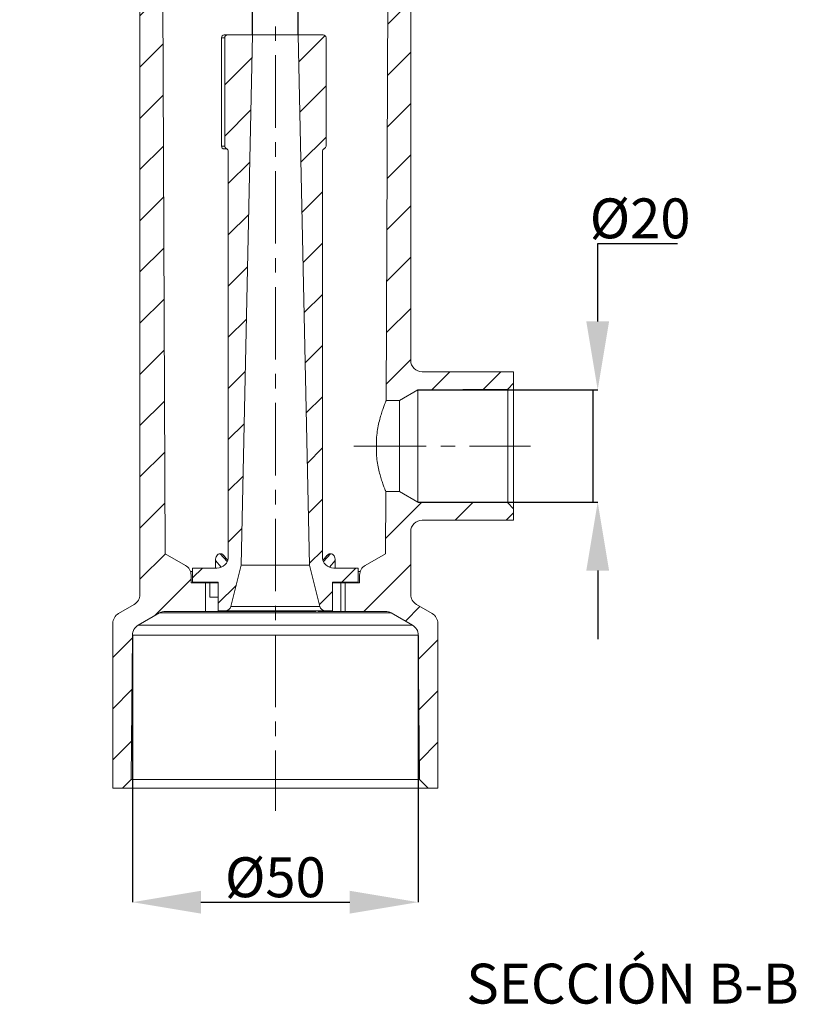
# Model space of a CAD drawing. Units: millimetres. Extents: x 7 to 358, y -253 to 209.
# Drawn here: x 222 to 358, y -73 to 100 of the extents above; entities that cross this region are included whole.
import ezdxf

# ---------------------------------------------------------------- set-up
doc = ezdxf.new("R2010")
doc.units = ezdxf.units.MM
doc.header["$PDSIZE"] = -1
doc.linetypes.add('CENTERX2', pattern=[20.32, 12.7, -2.54, 2.54, -2.54])
doc.layers.add('COTES', color=10, linetype='Continuous')
doc.styles.add('SLDTEXTSTYLE0', font='TXT', dxfattribs={"width": 0.75})
doc.dimstyles.new('SLDDIMSTYLE3', dxfattribs={"dimtxt": 3.5, "dimasz": 6, "dimexe": 0, "dimexo": 0.0625, "dimgap": 0.875, "dimtad": 1, "dimtoh": 1, "dimdec": 0, "dimlfac": 2, "dimrnd": 1e-09, "dimzin": 12, "dimdsep": 46, "dimtxsty": 'SLDTEXTSTYLE0', "dimsah": 1, "dimcen": 0.09, "dimadec": 0, "dimazin": 0, "dimtfac": 1, "dimtofl": 0, "dimtmove": 0, "dimatfit": 3, "dimfxl": 0, "dimtolj": 1, "dimtzin": 12, "dimarcsym": 0})
doc.dimstyles.new('SLDDIMSTYLE4', dxfattribs={"dimtxt": 3.5, "dimasz": 6, "dimexe": 0, "dimexo": 0.0625, "dimgap": 0.875, "dimtad": 1, "dimtoh": 1, "dimlfac": 2, "dimrnd": 1e-09, "dimzin": 12, "dimdsep": 46, "dimtxsty": 'SLDTEXTSTYLE0', "dimsah": 1, "dimcen": 0.09, "dimadec": 0, "dimazin": 0, "dimtfac": 1, "dimtofl": 0, "dimtmove": 0, "dimatfit": 3, "dimfxl": 0, "dimtolj": 1, "dimtzin": 12, "dimarcsym": 0})
pattern_1 = [(45, (-34.4856, -284.9875), (-4.49013, 4.49013), [])]

# ---------------------------------------------------------------- blocks, each defined once
blk = doc.blocks.new('*D11')
at = {"layer": 'COTES', "color": 0, "linetype": 'Continuous', "lineweight": -2}
for p, q in [((242.01, -8.04), (242.01, -54.83)), ((292.13, -8.04), (292.13, -54.83)), ((254.01, -54.83), (280.13, -54.83))]:
    blk.add_line(p, q, dxfattribs=at)
at = {"layer": 'COTES', "color": 0, "linetype": 'Continuous'}
for points in [[(254.01, -52.83), (254.01, -56.83), (242.01, -54.83)], [(280.13, -52.83), (280.13, -56.83), (292.13, -54.83)]]:
    blk.add_solid(points, dxfattribs=at)
at = {"layer": 'Defpoints', "color": 0, "linetype": 'Continuous'}
for p in [(242.01, -7.98), (292.13, -7.98), (292.13, -54.83)]:
    blk.add_point(p, dxfattribs=at)
at = {"layer": 'COTES', "color": 0, "linetype": 'Continuous', "lineweight": 0, "insert": (267.07, -46.96), "char_height": 7, "attachment_point": 2, "style": 'SLDTEXTSTYLE0'}
blk.add_mtext('\\A1;%%c50', dxfattribs=at)
blk = doc.blocks.new('*D12')
at = {"layer": 'COTES', "color": 0, "linetype": 'Continuous', "lineweight": -2}
for p, q in [((323.6, 47.02), (323.6, 60.7)), ((323.6, 60.7), (337.6, 60.7)), ((292.09, 35.02), (323.6, 35.02)), ((292.09, 15.31), (323.6, 15.31)), ((323.6, 3.31), (323.6, -8.69))]:
    blk.add_line(p, q, dxfattribs=at)
at = {"layer": 'COTES', "color": 0, "linetype": 'Continuous'}
for points in [[(321.6, 47.02), (325.6, 47.02), (323.6, 35.02)], [(321.6, 3.31), (325.6, 3.31), (323.6, 15.31)]]:
    blk.add_solid(points, dxfattribs=at)
at = {"layer": 'Defpoints', "color": 0, "linetype": 'Continuous'}
for p in [(292.03, 35.02), (292.03, 15.31), (323.6, 15.31)]:
    blk.add_point(p, dxfattribs=at)
at = {"layer": 'COTES', "color": 0, "linetype": 'Continuous', "lineweight": 0, "insert": (331.04, 68.58), "char_height": 7, "attachment_point": 2, "style": 'SLDTEXTSTYLE0'}
blk.add_mtext('\\A1;%%c20', dxfattribs=at)
blk = doc.blocks.new('*D14')
at = {"layer": 'COTES', "color": 0, "linetype": 'Continuous', "lineweight": -2}
for p, q in [((251.07, 103.51), (223.18, 103.51)), ((263.07, 97.33), (263.07, 103.51)), ((271.07, 97.33), (271.07, 103.51)), ((283.07, 103.51), (295.07, 103.51))]:
    blk.add_line(p, q, dxfattribs=at)
at = {"layer": 'COTES', "color": 0, "linetype": 'Continuous'}
for points in [[(251.07, 105.51), (251.07, 101.51), (263.07, 103.51)], [(283.07, 105.51), (283.07, 101.51), (271.07, 103.51)]]:
    blk.add_solid(points, dxfattribs=at)
at = {"layer": 'Defpoints', "color": 0, "linetype": 'Continuous'}
for p in [(263.07, 103.51), (263.07, 97.27), (271.07, 97.27)]:
    blk.add_point(p, dxfattribs=at)
at = {"layer": 'COTES', "color": 0, "linetype": 'Continuous', "lineweight": 0, "insert": (228.43, 111.38), "char_height": 7, "attachment_point": 2, "style": 'SLDTEXTSTYLE0'}
blk.add_mtext('\\A1;%%c8', dxfattribs=at)

msp = doc.modelspace()

# ---------------------------------------------------------------- hatches: boundary and pattern name
at = {"linetype": 'Continuous', "lineweight": 0}
h = msp.add_hatch(dxfattribs=at)
h.set_pattern_fill('ANSI31', scale=2, style=0)
h.set_pattern_definition(pattern_1)
edge = h.paths.add_edge_path(flags=0)
edge.add_line((251.297, 4.231), (247.749, 6.279))
edge.add_line((247.749, 6.279), (247.191, 134.165))
edge.add_line((247.191, 134.165), (245.15, 134.165))
edge.add_arc((245.15, 133.665), 0.5, 90, 180)
edge.add_line((244.65, 133.665), (244.65, 131.393))
edge.add_spline(control_points=[(244.65, 131.393), (244.218, 131.168), (243.785, 130.943), (243.353, 130.718)], knot_values=[0, 0, 0, 0, 0.0014631, 0.0014631, 0.0014631, 0.0014631], weights=[1, 1, 1, 1], degree=3, periodic=0)
edge.add_spline(control_points=[(243.353, 130.718), (243.338, 130.71), (243.323, 130.701), (243.31, 130.691), (243.281, 130.67), (243.256, 130.643), (243.236, 130.613), (243.215, 130.584), (243.2, 130.55), (243.191, 130.516), (243.182, 130.481), (243.179, 130.444), (243.181, 130.409), (243.184, 130.373), (243.193, 130.337), (243.208, 130.304), (243.222, 130.272), (243.242, 130.241), (243.267, 130.215), (243.291, 130.189), (243.321, 130.166), (243.353, 130.15)], knot_values=[0, 0, 0, 0, 0.0000503, 0.0000503, 0.0000503, 0.000159, 0.000159, 0.000159, 0.0002677, 0.0002677, 0.0002677, 0.0003763, 0.0003763, 0.0003763, 0.000485, 0.000485, 0.000485, 0.0005937, 0.0005937, 0.0005937, 0.0007023, 0.0007023, 0.0007023, 0.0007023], weights=[1, 1, 1, 1, 1, 1, 1, 1, 1, 1, 1, 1, 1, 1, 1, 1, 1, 1, 1, 1, 1, 1], degree=3, periodic=0)
edge.add_spline(control_points=[(243.353, 130.15), (243.785, 129.925), (244.218, 129.699), (244.65, 129.474)], knot_values=[0, 0, 0, 0, 0.0014631, 0.0014631, 0.0014631, 0.0014631], weights=[1, 1, 1, 1], degree=3, periodic=0)
edge.add_line((244.65, 129.474), (244.65, 129.084))
edge.add_spline(control_points=[(244.65, 129.084), (244.218, 128.859), (243.785, 128.634), (243.353, 128.409)], knot_values=[0, 0, 0, 0, 0.0014631, 0.0014631, 0.0014631, 0.0014631], weights=[1, 1, 1, 1], degree=3, periodic=0)
edge.add_spline(control_points=[(243.353, 128.409), (243.338, 128.401), (243.323, 128.392), (243.31, 128.382), (243.281, 128.361), (243.256, 128.334), (243.236, 128.304), (243.215, 128.275), (243.2, 128.241), (243.191, 128.207), (243.182, 128.172), (243.179, 128.135), (243.181, 128.1), (243.184, 128.064), (243.193, 128.028), (243.208, 127.995), (243.222, 127.963), (243.242, 127.932), (243.267, 127.906), (243.291, 127.88), (243.321, 127.857), (243.353, 127.841)], knot_values=[0, 0, 0, 0, 0.0000503, 0.0000503, 0.0000503, 0.000159, 0.000159, 0.000159, 0.0002677, 0.0002677, 0.0002677, 0.0003763, 0.0003763, 0.0003763, 0.000485, 0.000485, 0.000485, 0.0005937, 0.0005937, 0.0005937, 0.0007023, 0.0007023, 0.0007023, 0.0007023], weights=[1, 1, 1, 1, 1, 1, 1, 1, 1, 1, 1, 1, 1, 1, 1, 1, 1, 1, 1, 1, 1, 1], degree=3, periodic=0)
edge.add_spline(control_points=[(243.353, 127.841), (243.785, 127.616), (244.218, 127.39), (244.65, 127.165)], knot_values=[0, 0, 0, 0, 0.0014631, 0.0014631, 0.0014631, 0.0014631], weights=[1, 1, 1, 1], degree=3, periodic=0)
edge.add_line((244.65, 127.165), (244.65, 126.775))
edge.add_spline(control_points=[(244.65, 126.775), (244.218, 126.55), (243.785, 126.325), (243.353, 126.1)], knot_values=[0, 0, 0, 0, 0.0014631, 0.0014631, 0.0014631, 0.0014631], weights=[1, 1, 1, 1], degree=3, periodic=0)
edge.add_spline(control_points=[(243.353, 126.1), (243.338, 126.092), (243.323, 126.083), (243.31, 126.073), (243.281, 126.052), (243.256, 126.025), (243.236, 125.995), (243.215, 125.966), (243.2, 125.932), (243.191, 125.898), (243.182, 125.863), (243.179, 125.826), (243.181, 125.791), (243.184, 125.755), (243.193, 125.719), (243.208, 125.686), (243.222, 125.654), (243.242, 125.623), (243.267, 125.597), (243.291, 125.571), (243.321, 125.548), (243.353, 125.532)], knot_values=[0, 0, 0, 0, 0.0000503, 0.0000503, 0.0000503, 0.000159, 0.000159, 0.000159, 0.0002677, 0.0002677, 0.0002677, 0.0003763, 0.0003763, 0.0003763, 0.000485, 0.000485, 0.000485, 0.0005937, 0.0005937, 0.0005937, 0.0007023, 0.0007023, 0.0007023, 0.0007023], weights=[1, 1, 1, 1, 1, 1, 1, 1, 1, 1, 1, 1, 1, 1, 1, 1, 1, 1, 1, 1, 1, 1], degree=3, periodic=0)
edge.add_spline(control_points=[(243.353, 125.532), (243.785, 125.307), (244.218, 125.081), (244.65, 124.856)], knot_values=[0, 0, 0, 0, 0.0014631, 0.0014631, 0.0014631, 0.0014631], weights=[1, 1, 1, 1], degree=3, periodic=0)
edge.add_line((244.65, 124.856), (244.65, 124.466))
edge.add_spline(control_points=[(244.65, 124.466), (244.218, 124.241), (243.785, 124.016), (243.353, 123.791)], knot_values=[0, 0, 0, 0, 0.0014631, 0.0014631, 0.0014631, 0.0014631], weights=[1, 1, 1, 1], degree=3, periodic=0)
edge.add_spline(control_points=[(243.353, 123.791), (243.338, 123.783), (243.323, 123.774), (243.31, 123.764), (243.281, 123.743), (243.256, 123.716), (243.236, 123.686), (243.215, 123.657), (243.2, 123.623), (243.191, 123.589), (243.182, 123.554), (243.179, 123.517), (243.181, 123.482), (243.184, 123.446), (243.193, 123.41), (243.208, 123.377), (243.222, 123.345), (243.242, 123.314), (243.267, 123.288), (243.291, 123.262), (243.321, 123.239), (243.353, 123.223)], knot_values=[0, 0, 0, 0, 0.0000503, 0.0000503, 0.0000503, 0.000159, 0.000159, 0.000159, 0.0002677, 0.0002677, 0.0002677, 0.0003763, 0.0003763, 0.0003763, 0.000485, 0.000485, 0.000485, 0.0005937, 0.0005937, 0.0005937, 0.0007023, 0.0007023, 0.0007023, 0.0007023], weights=[1, 1, 1, 1, 1, 1, 1, 1, 1, 1, 1, 1, 1, 1, 1, 1, 1, 1, 1, 1, 1, 1], degree=3, periodic=0)
edge.add_spline(control_points=[(243.353, 123.223), (243.785, 122.998), (244.218, 122.772), (244.65, 122.547)], knot_values=[0, 0, 0, 0, 0.0014631, 0.0014631, 0.0014631, 0.0014631], weights=[1, 1, 1, 1], degree=3, periodic=0)
edge.add_line((244.65, 122.547), (244.65, 122.157))
edge.add_spline(control_points=[(244.65, 122.157), (244.218, 121.932), (243.785, 121.707), (243.353, 121.482)], knot_values=[0, 0, 0, 0, 0.0014631, 0.0014631, 0.0014631, 0.0014631], weights=[1, 1, 1, 1], degree=3, periodic=0)
edge.add_spline(control_points=[(243.353, 121.482), (243.338, 121.474), (243.323, 121.465), (243.31, 121.455), (243.281, 121.434), (243.256, 121.407), (243.236, 121.377), (243.215, 121.348), (243.2, 121.314), (243.191, 121.28), (243.182, 121.245), (243.179, 121.208), (243.181, 121.173), (243.184, 121.137), (243.193, 121.101), (243.208, 121.068), (243.222, 121.036), (243.242, 121.005), (243.267, 120.979), (243.291, 120.953), (243.321, 120.93), (243.353, 120.914)], knot_values=[0, 0, 0, 0, 0.0000503, 0.0000503, 0.0000503, 0.000159, 0.000159, 0.000159, 0.0002677, 0.0002677, 0.0002677, 0.0003763, 0.0003763, 0.0003763, 0.000485, 0.000485, 0.000485, 0.0005937, 0.0005937, 0.0005937, 0.0007023, 0.0007023, 0.0007023, 0.0007023], weights=[1, 1, 1, 1, 1, 1, 1, 1, 1, 1, 1, 1, 1, 1, 1, 1, 1, 1, 1, 1, 1, 1], degree=3, periodic=0)
edge.add_spline(control_points=[(243.353, 120.914), (243.785, 120.689), (244.218, 120.463), (244.65, 120.238)], knot_values=[0, 0, 0, 0, 0.0014631, 0.0014631, 0.0014631, 0.0014631], weights=[1, 1, 1, 1], degree=3, periodic=0)
edge.add_line((244.65, 120.238), (244.65, 119.848))
edge.add_spline(control_points=[(244.65, 119.848), (244.218, 119.623), (243.785, 119.398), (243.353, 119.173)], knot_values=[0, 0, 0, 0, 0.0014631, 0.0014631, 0.0014631, 0.0014631], weights=[1, 1, 1, 1], degree=3, periodic=0)
edge.add_spline(control_points=[(243.353, 119.173), (243.338, 119.165), (243.323, 119.156), (243.31, 119.146), (243.281, 119.125), (243.256, 119.098), (243.236, 119.068), (243.215, 119.039), (243.2, 119.005), (243.191, 118.971), (243.182, 118.936), (243.179, 118.899), (243.181, 118.864), (243.184, 118.828), (243.193, 118.792), (243.208, 118.759), (243.222, 118.727), (243.242, 118.696), (243.267, 118.67), (243.291, 118.644), (243.321, 118.621), (243.353, 118.605)], knot_values=[0, 0, 0, 0, 0.0000503, 0.0000503, 0.0000503, 0.000159, 0.000159, 0.000159, 0.0002677, 0.0002677, 0.0002677, 0.0003763, 0.0003763, 0.0003763, 0.000485, 0.000485, 0.000485, 0.0005937, 0.0005937, 0.0005937, 0.0007023, 0.0007023, 0.0007023, 0.0007023], weights=[1, 1, 1, 1, 1, 1, 1, 1, 1, 1, 1, 1, 1, 1, 1, 1, 1, 1, 1, 1, 1, 1], degree=3, periodic=0)
edge.add_spline(control_points=[(243.353, 118.605), (243.785, 118.38), (244.218, 118.154), (244.65, 117.929)], knot_values=[0, 0, 0, 0, 0.0014631, 0.0014631, 0.0014631, 0.0014631], weights=[1, 1, 1, 1], degree=3, periodic=0)
edge.add_line((244.65, 117.929), (244.65, 117.539))
edge.add_spline(control_points=[(244.65, 117.539), (244.218, 117.314), (243.785, 117.089), (243.353, 116.864)], knot_values=[0, 0, 0, 0, 0.0014631, 0.0014631, 0.0014631, 0.0014631], weights=[1, 1, 1, 1], degree=3, periodic=0)
edge.add_spline(control_points=[(243.353, 116.864), (243.338, 116.856), (243.323, 116.847), (243.31, 116.837), (243.281, 116.816), (243.256, 116.789), (243.236, 116.759), (243.215, 116.73), (243.2, 116.696), (243.191, 116.662), (243.182, 116.627), (243.179, 116.59), (243.181, 116.555), (243.184, 116.519), (243.193, 116.483), (243.208, 116.45), (243.222, 116.418), (243.242, 116.387), (243.267, 116.361), (243.291, 116.335), (243.321, 116.312), (243.353, 116.296)], knot_values=[0, 0, 0, 0, 0.0000503, 0.0000503, 0.0000503, 0.000159, 0.000159, 0.000159, 0.0002677, 0.0002677, 0.0002677, 0.0003763, 0.0003763, 0.0003763, 0.000485, 0.000485, 0.000485, 0.0005937, 0.0005937, 0.0005937, 0.0007023, 0.0007023, 0.0007023, 0.0007023], weights=[1, 1, 1, 1, 1, 1, 1, 1, 1, 1, 1, 1, 1, 1, 1, 1, 1, 1, 1, 1, 1, 1], degree=3, periodic=0)
edge.add_spline(control_points=[(243.353, 116.296), (243.785, 116.071), (244.218, 115.845), (244.65, 115.62)], knot_values=[0, 0, 0, 0, 0.0014631, 0.0014631, 0.0014631, 0.0014631], weights=[1, 1, 1, 1], degree=3, periodic=0)
edge.add_line((244.65, 115.62), (244.65, 115.23))
edge.add_spline(control_points=[(244.65, 115.23), (244.218, 115.005), (243.785, 114.78), (243.353, 114.555)], knot_values=[0, 0, 0, 0, 0.0014631, 0.0014631, 0.0014631, 0.0014631], weights=[1, 1, 1, 1], degree=3, periodic=0)
edge.add_spline(control_points=[(243.353, 114.555), (243.338, 114.547), (243.323, 114.538), (243.31, 114.528), (243.281, 114.507), (243.256, 114.48), (243.236, 114.45), (243.215, 114.421), (243.2, 114.387), (243.191, 114.353), (243.182, 114.318), (243.179, 114.281), (243.181, 114.246), (243.184, 114.21), (243.193, 114.174), (243.208, 114.141), (243.222, 114.109), (243.242, 114.078), (243.267, 114.052), (243.291, 114.026), (243.321, 114.003), (243.353, 113.987)], knot_values=[0, 0, 0, 0, 0.0000503, 0.0000503, 0.0000503, 0.000159, 0.000159, 0.000159, 0.0002677, 0.0002677, 0.0002677, 0.0003763, 0.0003763, 0.0003763, 0.000485, 0.000485, 0.000485, 0.0005937, 0.0005937, 0.0005937, 0.0007023, 0.0007023, 0.0007023, 0.0007023], weights=[1, 1, 1, 1, 1, 1, 1, 1, 1, 1, 1, 1, 1, 1, 1, 1, 1, 1, 1, 1, 1, 1], degree=3, periodic=0)
edge.add_spline(control_points=[(243.353, 113.987), (243.785, 113.762), (244.218, 113.536), (244.65, 113.311)], knot_values=[0, 0, 0, 0, 0.0014631, 0.0014631, 0.0014631, 0.0014631], weights=[1, 1, 1, 1], degree=3, periodic=0)
edge.add_line((244.65, 113.311), (244.65, 112.921))
edge.add_spline(control_points=[(244.65, 112.921), (244.218, 112.696), (243.785, 112.471), (243.353, 112.246)], knot_values=[0, 0, 0, 0, 0.0014631, 0.0014631, 0.0014631, 0.0014631], weights=[1, 1, 1, 1], degree=3, periodic=0)
edge.add_spline(control_points=[(243.353, 112.246), (243.347, 112.243), (243.341, 112.239), (243.335, 112.236), (243.304, 112.217), (243.276, 112.193), (243.254, 112.165)], knot_values=[0, 0, 0, 0, 0.0000203, 0.0000203, 0.0000203, 0.0001292, 0.0001292, 0.0001292, 0.0001292], weights=[1, 1, 1, 1, 1, 1, 1], degree=3, periodic=0)
edge.add_line((243.254, 112.165), (244.65, 112.165))
edge.add_line((244.65, 112.165), (244.65, 109.165))
edge.add_line((244.65, 109.165), (243.82, 109.165))
edge.add_arc((243.82, 108.665), 0.5, 90, 180)
edge.add_line((243.32, 108.665), (243.32, -0.888))
edge.add_arc((241.32, -0.888), 2, 300, 360, ccw=False)
edge.add_line((242.32, -2.62), (239.57, -4.208))
edge.add_arc((240.57, -5.94), 2, 120, 180)
edge.add_line((238.57, -5.94), (238.57, -34.835))
edge.add_line((238.57, -34.835), (240.289, -34.835))
edge.add_line((240.289, -34.835), (241.789, -33.335))
edge.add_line((241.789, -33.335), (242.01, -7.978))
edge.add_arc((244.01, -7.995), 2, 120, 179.5, ccw=False)
edge.add_line((243.01, -6.263), (246.752, -4.102))
edge.add_arc((247.752, -5.835), 2, 90, 120, ccw=False)
edge.add_line((247.752, -3.835), (254.82, -3.835))
edge.add_line((254.82, -3.835), (254.82, 1.165))
edge.add_line((254.82, 1.165), (252.32, 1.165))
edge.add_line((252.32, 1.165), (252.296, 2.534))
edge.add_arc((250.297, 2.499), 2, 1, 60)
h = msp.add_hatch(dxfattribs=at)
h.set_pattern_fill('ANSI31', scale=2, style=0)
h.set_pattern_definition(pattern_1)
edge = h.paths.add_edge_path(flags=0)
edge.add_spline(control_points=[(290.788, 124.945), (290.356, 125.17), (289.923, 125.396), (289.49, 125.621)], knot_values=[0, 0, 0, 0, 0.0014631, 0.0014631, 0.0014631, 0.0014631], weights=[1, 1, 1, 1], degree=3, periodic=0)
edge.add_line((289.49, 125.621), (289.49, 126.011))
edge.add_spline(control_points=[(289.49, 126.011), (289.923, 126.236), (290.356, 126.461), (290.788, 126.686)], knot_values=[0, 0, 0, 0, 0.0014631, 0.0014631, 0.0014631, 0.0014631], weights=[1, 1, 1, 1], degree=3, periodic=0)
edge.add_spline(control_points=[(290.788, 126.686), (290.803, 126.694), (290.817, 126.703), (290.831, 126.713), (290.86, 126.734), (290.885, 126.761), (290.905, 126.791), (290.925, 126.82), (290.941, 126.854), (290.95, 126.888), (290.959, 126.923), (290.962, 126.96), (290.959, 126.995), (290.957, 127.031), (290.948, 127.067), (290.933, 127.1), (290.919, 127.132), (290.898, 127.163), (290.874, 127.189), (290.849, 127.215), (290.82, 127.238), (290.788, 127.254)], knot_values=[0, 0, 0, 0, 0.0000503, 0.0000503, 0.0000503, 0.000159, 0.000159, 0.000159, 0.0002677, 0.0002677, 0.0002677, 0.0003763, 0.0003763, 0.0003763, 0.000485, 0.000485, 0.000485, 0.0005937, 0.0005937, 0.0005937, 0.0007023, 0.0007023, 0.0007023, 0.0007023], weights=[1, 1, 1, 1, 1, 1, 1, 1, 1, 1, 1, 1, 1, 1, 1, 1, 1, 1, 1, 1, 1, 1], degree=3, periodic=0)
edge.add_spline(control_points=[(290.788, 127.254), (290.356, 127.479), (289.923, 127.705), (289.49, 127.93)], knot_values=[0, 0, 0, 0, 0.0014631, 0.0014631, 0.0014631, 0.0014631], weights=[1, 1, 1, 1], degree=3, periodic=0)
edge.add_line((289.49, 127.93), (289.49, 128.32))
edge.add_spline(control_points=[(289.49, 128.32), (289.923, 128.545), (290.356, 128.77), (290.788, 128.995)], knot_values=[0, 0, 0, 0, 0.0014631, 0.0014631, 0.0014631, 0.0014631], weights=[1, 1, 1, 1], degree=3, periodic=0)
edge.add_spline(control_points=[(290.788, 128.995), (290.803, 129.003), (290.817, 129.012), (290.831, 129.022), (290.86, 129.043), (290.885, 129.07), (290.905, 129.1), (290.925, 129.129), (290.941, 129.163), (290.95, 129.197), (290.959, 129.232), (290.962, 129.269), (290.959, 129.304), (290.957, 129.34), (290.948, 129.376), (290.933, 129.409), (290.919, 129.441), (290.898, 129.472), (290.874, 129.498), (290.849, 129.524), (290.82, 129.547), (290.788, 129.563)], knot_values=[0, 0, 0, 0, 0.0000503, 0.0000503, 0.0000503, 0.000159, 0.000159, 0.000159, 0.0002677, 0.0002677, 0.0002677, 0.0003763, 0.0003763, 0.0003763, 0.000485, 0.000485, 0.000485, 0.0005937, 0.0005937, 0.0005937, 0.0007023, 0.0007023, 0.0007023, 0.0007023], weights=[1, 1, 1, 1, 1, 1, 1, 1, 1, 1, 1, 1, 1, 1, 1, 1, 1, 1, 1, 1, 1, 1], degree=3, periodic=0)
edge.add_spline(control_points=[(290.788, 129.563), (290.356, 129.788), (289.923, 130.014), (289.49, 130.239)], knot_values=[0, 0, 0, 0, 0.0014631, 0.0014631, 0.0014631, 0.0014631], weights=[1, 1, 1, 1], degree=3, periodic=0)
edge.add_line((289.49, 130.239), (289.49, 130.629))
edge.add_spline(control_points=[(289.49, 130.629), (289.923, 130.854), (290.356, 131.079), (290.788, 131.304)], knot_values=[0, 0, 0, 0, 0.0014631, 0.0014631, 0.0014631, 0.0014631], weights=[1, 1, 1, 1], degree=3, periodic=0)
edge.add_spline(control_points=[(290.788, 131.304), (290.803, 131.312), (290.817, 131.321), (290.831, 131.331), (290.86, 131.352), (290.885, 131.379), (290.905, 131.409), (290.925, 131.438), (290.941, 131.472), (290.95, 131.506), (290.959, 131.541), (290.962, 131.578), (290.959, 131.613), (290.957, 131.649), (290.948, 131.685), (290.933, 131.718), (290.919, 131.75), (290.898, 131.781), (290.874, 131.807), (290.849, 131.833), (290.82, 131.856), (290.788, 131.872)], knot_values=[0, 0, 0, 0, 0.0000503, 0.0000503, 0.0000503, 0.000159, 0.000159, 0.000159, 0.0002677, 0.0002677, 0.0002677, 0.0003763, 0.0003763, 0.0003763, 0.000485, 0.000485, 0.000485, 0.0005937, 0.0005937, 0.0005937, 0.0007023, 0.0007023, 0.0007023, 0.0007023], weights=[1, 1, 1, 1, 1, 1, 1, 1, 1, 1, 1, 1, 1, 1, 1, 1, 1, 1, 1, 1, 1, 1], degree=3, periodic=0)
edge.add_spline(control_points=[(290.788, 131.872), (290.356, 132.097), (289.923, 132.323), (289.49, 132.548)], knot_values=[0, 0, 0, 0, 0.0014631, 0.0014631, 0.0014631, 0.0014631], weights=[1, 1, 1, 1], degree=3, periodic=0)
edge.add_line((289.49, 132.548), (289.49, 133.665))
edge.add_arc((288.99, 133.665), 0.5, 0, 90)
edge.add_line((288.99, 134.165), (286.949, 134.165))
edge.add_line((286.949, 134.165), (286.509, 33.165))
edge.add_line((286.509, 33.165), (288.82, 33.165))
edge.add_line((288.82, 33.165), (292.031, 35.019))
edge.add_line((292.031, 35.019), (307.82, 35.157))
edge.add_line((307.82, 35.157), (308.82, 36.174))
edge.add_line((308.82, 36.174), (308.82, 38.165))
edge.add_line((308.82, 38.165), (292.82, 38.165))
edge.add_arc((292.82, 40.165), 2, 180, 270, ccw=False)
edge.add_line((290.82, 40.165), (290.82, 108.665))
edge.add_arc((290.32, 108.665), 0.5, 0, 90)
edge.add_line((290.32, 109.165), (289.49, 109.165))
edge.add_line((289.49, 109.165), (289.49, 112.165))
edge.add_line((289.49, 112.165), (289.507, 112.165))
edge.add_spline(control_points=[(289.507, 112.165), (289.934, 112.388), (290.361, 112.61), (290.788, 112.832)], knot_values=[0, 0, 0, 0, 0.001444, 0.001444, 0.001444, 0.001444], weights=[1, 1, 1, 1], degree=3, periodic=0)
edge.add_spline(control_points=[(290.788, 112.832), (290.803, 112.84), (290.817, 112.849), (290.831, 112.859), (290.86, 112.88), (290.885, 112.907), (290.905, 112.937), (290.925, 112.966), (290.941, 113), (290.95, 113.034), (290.959, 113.069), (290.962, 113.106), (290.959, 113.141), (290.957, 113.177), (290.948, 113.213), (290.933, 113.246), (290.919, 113.278), (290.898, 113.309), (290.874, 113.335), (290.849, 113.361), (290.82, 113.384), (290.788, 113.4)], knot_values=[0, 0, 0, 0, 0.0000503, 0.0000503, 0.0000503, 0.000159, 0.000159, 0.000159, 0.0002677, 0.0002677, 0.0002677, 0.0003763, 0.0003763, 0.0003763, 0.000485, 0.000485, 0.000485, 0.0005937, 0.0005937, 0.0005937, 0.0007023, 0.0007023, 0.0007023, 0.0007023], weights=[1, 1, 1, 1, 1, 1, 1, 1, 1, 1, 1, 1, 1, 1, 1, 1, 1, 1, 1, 1, 1, 1], degree=3, periodic=0)
edge.add_spline(control_points=[(290.788, 113.4), (290.356, 113.625), (289.923, 113.851), (289.49, 114.076)], knot_values=[0, 0, 0, 0, 0.0014631, 0.0014631, 0.0014631, 0.0014631], weights=[1, 1, 1, 1], degree=3, periodic=0)
edge.add_line((289.49, 114.076), (289.49, 114.466))
edge.add_spline(control_points=[(289.49, 114.466), (289.923, 114.691), (290.356, 114.916), (290.788, 115.141)], knot_values=[0, 0, 0, 0, 0.0014631, 0.0014631, 0.0014631, 0.0014631], weights=[1, 1, 1, 1], degree=3, periodic=0)
edge.add_spline(control_points=[(290.788, 115.141), (290.803, 115.149), (290.817, 115.158), (290.831, 115.168), (290.86, 115.189), (290.885, 115.216), (290.905, 115.246), (290.925, 115.275), (290.941, 115.309), (290.95, 115.343), (290.959, 115.378), (290.962, 115.415), (290.959, 115.45), (290.957, 115.486), (290.948, 115.522), (290.933, 115.555), (290.919, 115.587), (290.898, 115.618), (290.874, 115.644), (290.849, 115.67), (290.82, 115.693), (290.788, 115.709)], knot_values=[0, 0, 0, 0, 0.0000503, 0.0000503, 0.0000503, 0.000159, 0.000159, 0.000159, 0.0002677, 0.0002677, 0.0002677, 0.0003763, 0.0003763, 0.0003763, 0.000485, 0.000485, 0.000485, 0.0005937, 0.0005937, 0.0005937, 0.0007023, 0.0007023, 0.0007023, 0.0007023], weights=[1, 1, 1, 1, 1, 1, 1, 1, 1, 1, 1, 1, 1, 1, 1, 1, 1, 1, 1, 1, 1, 1], degree=3, periodic=0)
edge.add_spline(control_points=[(290.788, 115.709), (290.356, 115.934), (289.923, 116.16), (289.49, 116.385)], knot_values=[0, 0, 0, 0, 0.0014631, 0.0014631, 0.0014631, 0.0014631], weights=[1, 1, 1, 1], degree=3, periodic=0)
edge.add_line((289.49, 116.385), (289.49, 116.775))
edge.add_spline(control_points=[(289.49, 116.775), (289.923, 117), (290.356, 117.225), (290.788, 117.45)], knot_values=[0, 0, 0, 0, 0.0014631, 0.0014631, 0.0014631, 0.0014631], weights=[1, 1, 1, 1], degree=3, periodic=0)
edge.add_spline(control_points=[(290.788, 117.45), (290.803, 117.458), (290.817, 117.467), (290.831, 117.477), (290.86, 117.498), (290.885, 117.525), (290.905, 117.555), (290.925, 117.584), (290.941, 117.618), (290.95, 117.652), (290.959, 117.687), (290.962, 117.724), (290.959, 117.759), (290.957, 117.795), (290.948, 117.831), (290.933, 117.864), (290.919, 117.896), (290.898, 117.927), (290.874, 117.953), (290.849, 117.979), (290.82, 118.002), (290.788, 118.018)], knot_values=[0, 0, 0, 0, 0.0000503, 0.0000503, 0.0000503, 0.000159, 0.000159, 0.000159, 0.0002677, 0.0002677, 0.0002677, 0.0003763, 0.0003763, 0.0003763, 0.000485, 0.000485, 0.000485, 0.0005937, 0.0005937, 0.0005937, 0.0007023, 0.0007023, 0.0007023, 0.0007023], weights=[1, 1, 1, 1, 1, 1, 1, 1, 1, 1, 1, 1, 1, 1, 1, 1, 1, 1, 1, 1, 1, 1], degree=3, periodic=0)
edge.add_spline(control_points=[(290.788, 118.018), (290.356, 118.243), (289.923, 118.469), (289.49, 118.694)], knot_values=[0, 0, 0, 0, 0.0014631, 0.0014631, 0.0014631, 0.0014631], weights=[1, 1, 1, 1], degree=3, periodic=0)
edge.add_line((289.49, 118.694), (289.49, 119.084))
edge.add_spline(control_points=[(289.49, 119.084), (289.923, 119.309), (290.356, 119.534), (290.788, 119.759)], knot_values=[0, 0, 0, 0, 0.0014631, 0.0014631, 0.0014631, 0.0014631], weights=[1, 1, 1, 1], degree=3, periodic=0)
edge.add_spline(control_points=[(290.788, 119.759), (290.803, 119.767), (290.817, 119.776), (290.831, 119.786), (290.86, 119.807), (290.885, 119.834), (290.905, 119.864), (290.925, 119.893), (290.941, 119.927), (290.95, 119.961), (290.959, 119.996), (290.962, 120.033), (290.959, 120.068), (290.957, 120.104), (290.948, 120.14), (290.933, 120.173), (290.919, 120.205), (290.898, 120.236), (290.874, 120.262), (290.849, 120.288), (290.82, 120.311), (290.788, 120.327)], knot_values=[0, 0, 0, 0, 0.0000503, 0.0000503, 0.0000503, 0.000159, 0.000159, 0.000159, 0.0002677, 0.0002677, 0.0002677, 0.0003763, 0.0003763, 0.0003763, 0.000485, 0.000485, 0.000485, 0.0005937, 0.0005937, 0.0005937, 0.0007023, 0.0007023, 0.0007023, 0.0007023], weights=[1, 1, 1, 1, 1, 1, 1, 1, 1, 1, 1, 1, 1, 1, 1, 1, 1, 1, 1, 1, 1, 1], degree=3, periodic=0)
edge.add_spline(control_points=[(290.788, 120.327), (290.356, 120.552), (289.923, 120.778), (289.49, 121.003)], knot_values=[0, 0, 0, 0, 0.0014631, 0.0014631, 0.0014631, 0.0014631], weights=[1, 1, 1, 1], degree=3, periodic=0)
edge.add_line((289.49, 121.003), (289.49, 121.393))
edge.add_spline(control_points=[(289.49, 121.393), (289.923, 121.618), (290.356, 121.843), (290.788, 122.068)], knot_values=[0, 0, 0, 0, 0.0014631, 0.0014631, 0.0014631, 0.0014631], weights=[1, 1, 1, 1], degree=3, periodic=0)
edge.add_spline(control_points=[(290.788, 122.068), (290.803, 122.076), (290.817, 122.085), (290.831, 122.095), (290.86, 122.116), (290.885, 122.143), (290.905, 122.173), (290.925, 122.202), (290.941, 122.236), (290.95, 122.27), (290.959, 122.305), (290.962, 122.342), (290.959, 122.377), (290.957, 122.413), (290.948, 122.449), (290.933, 122.482), (290.919, 122.514), (290.898, 122.545), (290.874, 122.571), (290.849, 122.597), (290.82, 122.62), (290.788, 122.636)], knot_values=[0, 0, 0, 0, 0.0000503, 0.0000503, 0.0000503, 0.000159, 0.000159, 0.000159, 0.0002677, 0.0002677, 0.0002677, 0.0003763, 0.0003763, 0.0003763, 0.000485, 0.000485, 0.000485, 0.0005937, 0.0005937, 0.0005937, 0.0007023, 0.0007023, 0.0007023, 0.0007023], weights=[1, 1, 1, 1, 1, 1, 1, 1, 1, 1, 1, 1, 1, 1, 1, 1, 1, 1, 1, 1, 1, 1], degree=3, periodic=0)
edge.add_spline(control_points=[(290.788, 122.636), (290.356, 122.861), (289.923, 123.087), (289.49, 123.312)], knot_values=[0, 0, 0, 0, 0.0014631, 0.0014631, 0.0014631, 0.0014631], weights=[1, 1, 1, 1], degree=3, periodic=0)
edge.add_line((289.49, 123.312), (289.49, 123.702))
edge.add_spline(control_points=[(289.49, 123.702), (289.923, 123.927), (290.356, 124.152), (290.788, 124.377)], knot_values=[0, 0, 0, 0, 0.0014631, 0.0014631, 0.0014631, 0.0014631], weights=[1, 1, 1, 1], degree=3, periodic=0)
edge.add_spline(control_points=[(290.788, 124.377), (290.803, 124.385), (290.817, 124.394), (290.831, 124.404), (290.86, 124.425), (290.885, 124.452), (290.905, 124.482), (290.925, 124.511), (290.941, 124.545), (290.95, 124.579), (290.959, 124.614), (290.962, 124.651), (290.959, 124.686), (290.957, 124.722), (290.948, 124.758), (290.933, 124.791), (290.919, 124.823), (290.898, 124.854), (290.874, 124.88), (290.849, 124.906), (290.82, 124.929), (290.788, 124.945)], knot_values=[0, 0, 0, 0, 0.0000503, 0.0000503, 0.0000503, 0.000159, 0.000159, 0.000159, 0.0002677, 0.0002677, 0.0002677, 0.0003763, 0.0003763, 0.0003763, 0.000485, 0.000485, 0.000485, 0.0005937, 0.0005937, 0.0005937, 0.0007023, 0.0007023, 0.0007023, 0.0007023], weights=[1, 1, 1, 1, 1, 1, 1, 1, 1, 1, 1, 1, 1, 1, 1, 1, 1, 1, 1, 1, 1, 1], degree=3, periodic=0)
h = msp.add_hatch(dxfattribs=at)
h.set_pattern_fill('ANSI31', scale=2, style=0)
h.set_pattern_definition(pattern_1)
edge = h.paths.add_edge_path(flags=0)
edge.add_line((256.82, 3.765), (252.57, 3.765))
edge.add_line((252.57, 3.765), (252.57, 1.265))
edge.add_line((252.57, 1.265), (257.07, 1.265))
edge.add_line((257.07, 1.265), (257.07, -3.735))
edge.add_line((257.07, -3.735), (258.29, -3.735))
edge.add_arc((258.29, -2.735), 1, 270, 345.96376)
edge.add_line((259.26, -2.977), (261.07, 4.265))
edge.add_line((261.07, 4.265), (263.07, 97.265))
edge.add_line((263.07, 97.265), (258.693, 97.265))
edge.add_ellipse((258.693, 96.765), major_axis=(0.508, 0), ratio=0.9848078, start_angle=90, end_angle=180)
edge.add_line((258.185, 96.765), (258.185, 77.765))
edge.add_ellipse((258.693, 77.765), major_axis=(-0.508, 0), ratio=0.9848078, start_angle=0, end_angle=68.12228)
edge.add_spline(control_points=[(258.504, 77.302), (258.556, 77.281), (258.605, 77.251), (258.647, 77.214), (258.69, 77.178), (258.726, 77.133), (258.754, 77.085), (258.782, 77.036), (258.802, 76.982), (258.812, 76.927), (258.818, 76.897), (258.82, 76.866), (258.82, 76.835)], knot_values=[0, 0, 0, 0, 0.0001679, 0.0001679, 0.0001679, 0.0003357, 0.0003357, 0.0003357, 0.0005039, 0.0005039, 0.0005039, 0.0005949, 0.0005949, 0.0005949, 0.0005949], weights=[1, 1, 1, 1, 1, 1, 1, 1, 1, 1, 1, 1, 1], degree=3, periodic=0)
edge.add_line((258.82, 76.835), (258.82, 5.765))
edge.add_arc((256.82, 5.765), 2, 270, 360, ccw=False)
h = msp.add_hatch(dxfattribs=at)
h.set_pattern_fill('ANSI31', scale=2, style=0)
h.set_pattern_definition(pattern_1)
edge = h.paths.add_edge_path(flags=0)
edge.add_line((281.57, 3.765), (277.32, 3.765))
edge.add_arc((277.32, 5.765), 2, 180, 270, ccw=False)
edge.add_line((275.32, 5.765), (275.32, 76.835))
edge.add_spline(control_points=[(275.32, 76.835), (275.32, 76.892), (275.33, 76.948), (275.349, 77.002), (275.367, 77.055), (275.395, 77.105), (275.43, 77.149), (275.465, 77.193), (275.509, 77.231), (275.556, 77.261), (275.582, 77.277), (275.609, 77.29), (275.637, 77.302)], knot_values=[0, 0, 0, 0, 0.0001686, 0.0001686, 0.0001686, 0.0003372, 0.0003372, 0.0003372, 0.0005056, 0.0005056, 0.0005056, 0.0005949, 0.0005949, 0.0005949, 0.0005949], weights=[1, 1, 1, 1, 1, 1, 1, 1, 1, 1, 1, 1, 1], degree=3, periodic=0)
edge.add_ellipse((275.448, 77.765), major_axis=(0.508, 0), ratio=0.9848078, start_angle=291.87772, end_angle=360)
edge.add_line((275.955, 77.765), (275.955, 96.765))
edge.add_ellipse((275.448, 96.765), major_axis=(-0.508, 0), ratio=0.9848078, start_angle=180, end_angle=270)
edge.add_line((275.448, 97.265), (271.07, 97.265))
edge.add_line((271.07, 97.265), (273.07, 4.265))
edge.add_line((273.07, 4.265), (274.881, -2.977))
edge.add_arc((275.851, -2.735), 1, 194.03624, 270)
edge.add_line((275.851, -3.735), (277.07, -3.735))
edge.add_line((277.07, -3.735), (277.07, 1.265))
edge.add_line((277.07, 1.265), (281.57, 1.265))
edge.add_line((281.57, 1.265), (281.57, 3.765))
h = msp.add_hatch(dxfattribs=at)
h.set_pattern_fill('ANSI31', scale=2, style=0)
h.set_pattern_definition(pattern_1)
edge = h.paths.add_edge_path(flags=0)
edge.add_line((281.82, 1.165), (279.32, 1.165))
edge.add_line((279.32, 1.165), (279.32, -3.835))
edge.add_line((279.32, -3.835), (286.388, -3.835))
edge.add_arc((286.388, -5.835), 2, 60, 90, ccw=False)
edge.add_line((287.388, -4.102), (291.13, -6.263))
edge.add_arc((290.13, -7.995), 2, 0.5, 60, ccw=False)
edge.add_line((292.13, -7.978), (292.352, -33.335))
edge.add_line((292.352, -33.335), (293.852, -34.835))
edge.add_line((293.852, -34.835), (295.57, -34.835))
edge.add_line((295.57, -34.835), (295.57, -5.94))
edge.add_arc((293.57, -5.94), 2, 360, 420)
edge.add_line((294.57, -4.208), (291.82, -2.62))
edge.add_arc((292.82, -0.888), 2, 180, 240, ccw=False)
edge.add_line((290.82, -0.888), (290.82, 10.165))
edge.add_arc((292.82, 10.165), 2, 90, 180, ccw=False)
edge.add_line((292.82, 12.165), (308.82, 12.165))
edge.add_line((308.82, 12.165), (308.82, 14.157))
edge.add_line((308.82, 14.157), (307.82, 15.174))
edge.add_line((307.82, 15.174), (292.031, 15.312))
edge.add_line((292.031, 15.312), (288.82, 17.165))
edge.add_line((288.82, 17.165), (286.439, 17.165))
edge.add_line((286.439, 17.165), (286.391, 6.279))
edge.add_line((286.391, 6.279), (282.844, 4.231))
edge.add_arc((283.844, 2.499), 2, 120, 179)
edge.add_line((281.844, 2.534), (281.82, 1.165))

# ---------------------------------------------------------------- linework, layer by layer
at = {"color": 7, "linetype": 'CENTERX2', "lineweight": 0}
for p, q in [((267.07, 174.955), (267.07, -38.835)), ((280.824, 25.165), (311.82, 25.165))]:
    msp.add_line(p, q, dxfattribs=at)
at = {"color": 7, "linetype": 'Continuous', "lineweight": 0}
for p, q in [((247.191, 134.165), (247.749, 6.279)), ((286.509, 33.165), (286.949, 134.165)), ((243.32, -0.888), (243.32, 108.665)), ((290.82, 108.665), (290.82, 40.165)), ((257.619, 96.765), (257.626, 96.765)), ((258.185, 96.765), (257.626, 96.765)), ((257.626, 96.765), (257.626, 77.765)), ((258.119, 97.265), (258.693, 97.265)), ((258.185, 96.765), (258.185, 77.765)), ((258.693, 97.265), (263.07, 97.265)), ((263.07, 97.265), (261.07, 4.265)), ((271.07, 97.265), (263.07, 97.265)), ((273.07, 4.265), (271.07, 97.265)), ((271.07, 97.265), (275.448, 97.265)), ((275.955, 77.765), (275.955, 96.765)), ((257.619, 77.765), (257.626, 77.765)), ((257.626, 77.765), (258.185, 77.765)), ((258.439, 77.265), (258.119, 77.265)), ((258.82, 5.765), (258.82, 76.835)), ((275.32, 76.835), (275.32, 5.765)), ((292.82, 38.165), (308.82, 38.165)), ((308.82, 38.165), (308.82, 36.174)), ((292.031, 35.019), (288.82, 33.165)), ((307.82, 35.157), (292.031, 35.019)), ((292.031, 35.019), (292.031, 15.312)), ((308.82, 36.174), (307.82, 35.157)), ((307.82, 15.174), (307.82, 35.157)), ((308.82, 36.174), (308.82, 14.157)), ((288.82, 33.165), (286.509, 33.165)), ((288.82, 33.165), (288.82, 17.165)), ((286.391, 6.279), (286.439, 17.165)), ((286.439, 17.165), (288.82, 17.165)), ((288.82, 17.165), (292.031, 15.312)), ((292.031, 15.312), (307.82, 15.174)), ((307.82, 15.174), (308.82, 14.157)), ((308.82, 14.157), (308.82, 12.165)), ((308.82, 12.165), (292.82, 12.165)), ((290.82, 10.165), (290.82, -0.888)), ((247.749, 6.279), (251.297, 4.231)), ((258.617, 4.886), (257.41, 6.279)), ((275.524, 4.886), (276.731, 6.279)), ((282.844, 4.231), (286.391, 6.279)), ((252.57, 1.265), (252.57, 3.765)), ((252.57, 3.765), (256.82, 3.765)), ((257.588, 3.919), (256.559, 5.107)), ((261.07, 4.265), (259.26, -2.977)), ((273.07, 4.265), (261.07, 4.265)), ((274.881, -2.977), (273.07, 4.265)), ((277.581, 5.107), (276.553, 3.919)), ((277.32, 3.765), (281.57, 3.765)), ((281.57, 3.765), (281.57, 1.265)), ((252.57, 3.157), (252.186, 3.157)), ((252.296, 2.534), (252.32, 1.165)), ((281.955, 3.157), (281.57, 3.157)), ((281.82, 1.165), (281.844, 2.534)), ((252.32, 1.165), (254.82, 1.165)), ((257.07, 1.265), (252.57, 1.265)), ((254.82, -3.835), (254.82, 1.165)), ((255.581, 1.165), (254.82, 1.165)), ((255.581, 1.165), (255.581, -1.335)), ((257.07, 1.165), (255.581, 1.165)), ((257.07, -3.735), (257.07, 1.265)), ((277.07, 1.265), (277.07, -3.735)), ((281.57, 1.265), (277.07, 1.265)), ((278.559, 1.165), (277.07, 1.165)), ((278.559, 1.165), (278.559, -3.835)), ((279.32, 1.165), (278.559, 1.165)), ((279.32, 1.165), (279.32, -3.835)), ((279.32, 1.165), (281.82, 1.165)), ((257.07, -1.335), (255.581, -1.335)), ((239.57, -4.208), (242.32, -2.62)), ((274.881, -2.977), (259.26, -2.977)), ((291.82, -2.62), (294.57, -4.208)), ((246.752, -4.102), (243.01, -6.263)), ((287.388, -4.102), (246.752, -4.102)), ((254.82, -3.835), (247.752, -3.835)), ((254.82, -3.835), (274.258, -3.835)), ((258.29, -3.735), (257.07, -3.735)), ((275.851, -3.735), (258.29, -3.735)), ((274.232, -3.735), (273.964, -3.735)), ((276.184, -3.835), (274.51, -3.835)), ((277.07, -3.735), (275.851, -3.735)), ((277.07, -3.835), (278.559, -3.835)), ((278.559, -3.835), (279.32, -3.835)), ((286.388, -3.835), (279.32, -3.835)), ((291.13, -6.263), (287.388, -4.102)), ((238.57, -34.835), (238.57, -5.94)), ((291.13, -6.263), (243.01, -6.263)), ((295.57, -5.94), (295.57, -34.835)), ((242.01, -7.978), (241.789, -33.335)), ((292.13, -7.978), (242.01, -7.978)), ((292.352, -33.335), (292.13, -7.978)), ((241.789, -33.335), (240.289, -34.835)), ((292.352, -33.335), (241.789, -33.335)), ((293.852, -34.835), (292.352, -33.335)), ((240.289, -34.835), (238.57, -34.835)), ((293.852, -34.835), (240.289, -34.835)), ((295.57, -34.835), (293.852, -34.835))]:
    msp.add_line(p, q, dxfattribs=at)
for centre, radius, start, end in [((258.119, 96.765), 0.5, 90, 180), ((258.122, 96.769), 0.496, 90.44191, 180.43519), ((258.119, 77.765), 0.5, 180, 270), ((258.122, 77.762), 0.496, 179.56481, 269.55809), ((292.82, 40.165), 2, 180, 270), ((292.82, 10.165), 2, 90, 180), ((256.82, 5.765), 2, 270, 360), ((277.32, 5.765), 2, 180, 270), ((250.297, 2.499), 2, 1, 60), ((283.844, 2.499), 2, 120, 179), ((241.32, -0.888), 2, 300, 0), ((292.82, -0.888), 2, 180, 240), ((258.29, -2.735), 1, 270, 345.96376), ((275.851, -2.735), 1, 194.03624, 270), ((240.57, -5.94), 2, 120, 180), ((247.752, -5.835), 2, 90, 120), ((286.388, -5.835), 2, 60, 90), ((293.57, -5.94), 2, 0, 60), ((244.01, -7.995), 2, 120, 179.5), ((290.13, -7.995), 2, 0.5, 60)]:
    msp.add_arc(centre, radius, start, end, dxfattribs=at)
for centre, major_axis, start_param, end_param in [((258.693, 96.765), (0.508, 0), 1.5707963, 3.1415927), ((275.448, 96.765), (-0.508, 0), 3.1415927, 4.712389), ((258.693, 77.765), (-0.508, 0), 0, 1.1889581), ((275.448, 77.765), (0.508, 0), 5.0942272, 6.2831853)]:
    msp.add_ellipse(centre, major_axis=major_axis, ratio=0.9848078, start_param=start_param, end_param=end_param, dxfattribs=at)
for points, degree in [([(257.619, 96.765), (257.619, 77.765)], 1), ([(284.824, 23.44), (284.824, 24.534), (284.824, 25.628), (284.824, 26.721)], 3), ([(258.72, 5.14), (257.985, 5.988)], 1), ([(276.157, 5.99), (275.421, 5.14)], 1), ([(256.559, 5.107), (256.56, 4.66), (256.561, 4.213), (256.562, 3.765)], 3), ([(277.581, 5.107), (277.58, 4.66), (277.579, 4.213), (277.578, 3.765)], 3), ([(276.184, -3.835), (276.184, -3.801), (276.183, -3.768), (276.183, -3.735)], 3), ([(277.069, -3.735), (277.069, -3.768), (277.069, -3.801), (277.07, -3.835)], 3)]:
    msp.add_open_spline(points, degree=degree, dxfattribs=at)
for points, knots in [([(258.439, 77.265), (258.448, 77.273), (258.457, 77.282), (258.498, 77.299), (258.504, 77.302)], [0, 0, 0, 0, 0.86236922, 1, 1, 1, 1]), ([(258.441, 77.265), (258.441, 77.265), (258.46, 77.269), (258.584, 77.249), (258.778, 77.099), (258.803, 76.906), (258.814, 76.822)], [0, 0, 0, 0, 0.0107021, 0.4127735, 0.7471711, 1, 1, 1, 1]), ([(258.504, 77.302), (258.554, 77.276), (258.655, 77.224), (258.762, 77.089), (258.814, 76.953), (258.819, 76.866), (258.82, 76.835)], [0, 0, 0, 0, 0.2817347, 0.5634501, 0.845656, 1, 1, 1, 1]), ([(275.32, 76.835), (275.326, 76.892), (275.337, 77.005), (275.424, 77.154), (275.531, 77.253), (275.609, 77.289), (275.637, 77.302)], [0, 0, 0, 0, 0.2829593, 0.5659308, 0.8485508, 1, 1, 1, 1]), ([(284.824, 26.721), (284.866, 27.18), (284.924, 27.621), (285.065, 28.473), (285.148, 28.886), (285.33, 29.673), (285.427, 30.041), (285.575, 30.555), (285.625, 30.72), (285.724, 31.038), (285.774, 31.192), (285.919, 31.628), (286.011, 31.885), (286.136, 32.224), (286.176, 32.328), (286.25, 32.521), (286.284, 32.61), (286.378, 32.846), (286.426, 32.964), (286.475, 33.084), (286.488, 33.114), (286.504, 33.155), (286.509, 33.165), (286.509, 33.165)], [0, 0, 0, 0, 0.125, 0.125, 0.25, 0.25, 0.375, 0.375, 0.4375, 0.4375, 0.5, 0.5, 0.625, 0.625, 0.6875, 0.6875, 0.75, 0.75, 0.875, 0.875, 0.9375, 0.9375, 1, 1, 1, 1]), ([(286.439, 17.165), (286.439, 17.165), (286.423, 17.205), (286.376, 17.321), (286.357, 17.369), (286.311, 17.484), (286.284, 17.552), (286.195, 17.781), (286.124, 17.967), (286.005, 18.296), (285.963, 18.414), (285.875, 18.667), (285.829, 18.801), (285.691, 19.224), (285.596, 19.531), (285.407, 20.199), (285.312, 20.563), (285.139, 21.325), (285.059, 21.723), (284.923, 22.555), (284.865, 22.992), (284.824, 23.44)], [0, 0, 0, 0, 0.125, 0.125, 0.1875, 0.1875, 0.25, 0.25, 0.375, 0.375, 0.4375, 0.4375, 0.5, 0.5, 0.625, 0.625, 0.75, 0.75, 0.875, 0.875, 1, 1, 1, 1]), ([(256.559, 5.107), (256.559, 5.25), (256.577, 5.39), (256.652, 5.66), (256.708, 5.787), (256.855, 6.011), (256.948, 6.107), (257.164, 6.242), (257.285, 6.279), (257.41, 6.279)], [0, 0, 0, 0, 0.25, 0.25, 0.5, 0.5, 0.75, 0.75, 1, 1, 1, 1]), ([(257.41, 6.279), (257.496, 6.268), (257.668, 6.246), (257.865, 6.126), (257.95, 6.016), (257.977, 5.981)], [0, 0, 0, 0, 0.405882, 0.8107341, 1, 1, 1, 1]), ([(276.158, 5.989), (276.23, 6.06), (276.376, 6.204), (276.59, 6.275), (276.708, 6.279), (276.731, 6.279)], [0, 0, 0, 0, 0.4382109, 0.8924771, 1, 1, 1, 1]), ([(276.731, 6.279), (276.855, 6.279), (276.976, 6.242), (277.19, 6.109), (277.284, 6.013), (277.432, 5.789), (277.488, 5.662), (277.563, 5.39), (277.582, 5.25), (277.581, 5.107)], [0, 0, 0, 0, 0.25, 0.25, 0.5, 0.5, 0.75, 0.75, 1, 1, 1, 1]), ([(277.07, -3.835), (276.978, -3.835), (276.889, -3.835), (276.714, -3.835), (276.63, -3.835), (276.398, -3.835), (276.269, -3.835), (276.184, -3.835)], [0, 0, 0, 0, 0.25, 0.25, 0.5, 0.5, 1, 1, 1, 1])]:
    msp.add_open_spline(points, degree=3, knots=knots, dxfattribs=at)
at = {"layer": 'COTES'}
msp.add_line((322.723, 35.019), (322.723, 15.312), dxfattribs=at)

# ---------------------------------------------------------------- texts
at = {"color": 7, "linetype": 'Continuous', "lineweight": 0, "insert": (300.571, -65.615), "char_height": 7, "attachment_point": 1, "style": 'SLDTEXTSTYLE0'}
msp.add_mtext('SECCIÓN B-B ', dxfattribs=at)

# ---------------------------------------------------------------- dimensions: what is measured, and where the dimension line sits
at = {"layer": 'COTES', "linetype": 'Continuous', "lineweight": 0}
for base, p1, p2, dimstyle, picture, middle in [((263.07, 103.508), (271.07, 97.265), (263.07, 97.265), 'SLDDIMSTYLE4', '*D14', (228.429, 103.508)), ((292.13, -54.835), (242.01, -7.978), (292.13, -7.978), 'SLDDIMSTYLE3', '*D11', (267.07, -54.835))]:
    dim = msp.add_linear_dim(base=base, p1=p1, p2=p2, text='%%c<>', dimstyle=dimstyle, override={"dimtxt": 7, "dimasz": 12, "dimlfac": 1}, dxfattribs=at)
    dim.commit()
    dim.dimension.update_dxf_attribs({"geometry": picture, "text_midpoint": middle, "dimtype": 160})
dim = msp.add_linear_dim(base=(323.598, 15.312), p1=(292.031, 35.019), p2=(292.031, 15.312), angle=90, text='%%c<>', dimstyle='SLDDIMSTYLE3', override={"dimtxt": 7, "dimasz": 12, "dimlfac": 1}, dxfattribs=at)
dim.commit()
dim.dimension.update_dxf_attribs({"geometry": '*D12', "text_midpoint": (331.036, 60.702), "dimtype": 160})

doc.saveas('drawing.dxf')
